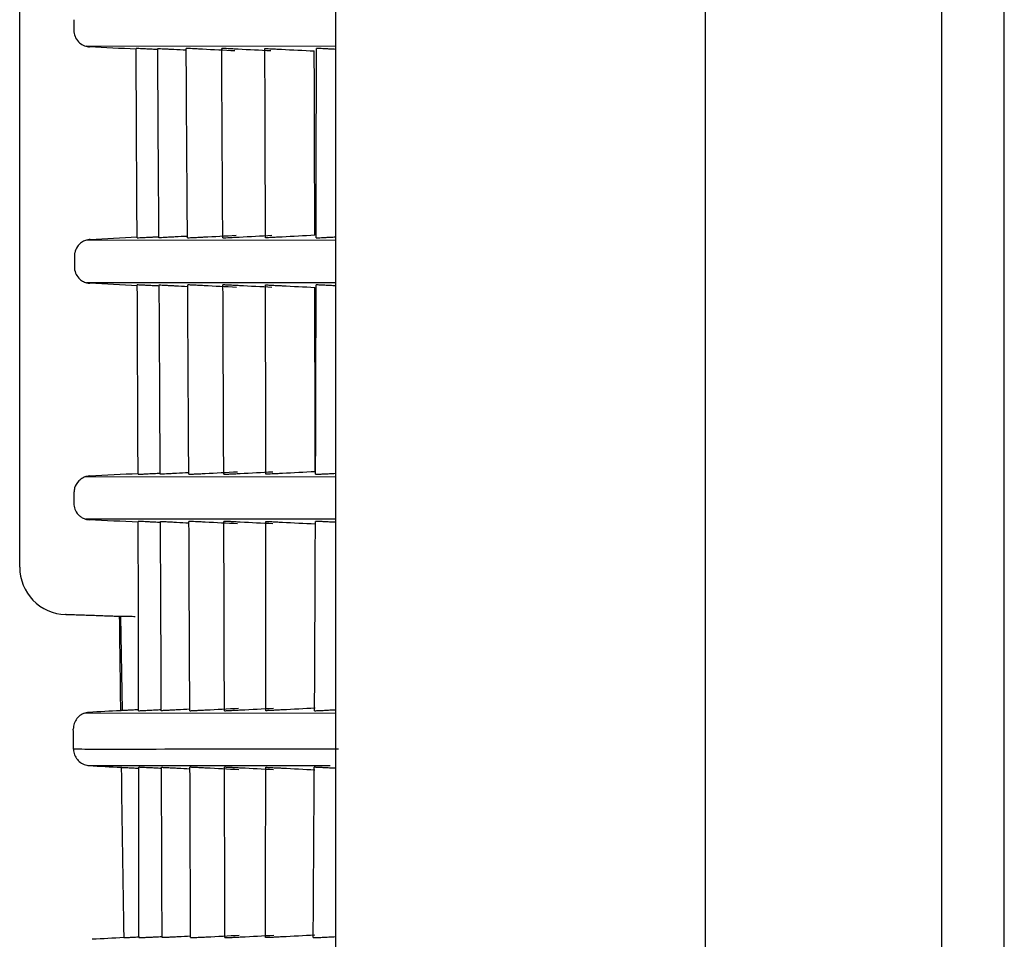
# Model space of a CAD drawing. Units: millimetres. Extents: x 390 to 1408, y 254 to 700.
# Drawn here: x 557 to 565, y 338 to 346 of the extents above; entities that cross this region are included whole.
import ezdxf

# ---------------------------------------------------------------- set-up
doc = ezdxf.new("R2010")
doc.units = ezdxf.units.MM
doc.layers.add('1', color=7, linetype='CONTINUOUS', true_color=0xffffff)

msp = doc.modelspace()

# ---------------------------------------------------------------- linework, layer by layer
at = {"layer": '1', "color": 0, "linetype": 'Continuous'}
for p, q in [((564.8206, 279.2739), (564.8206, 421.5409)), ((559.1746, 402.68), (559.1746, 296.68)), ((562.2946, 402.68), (562.2946, 296.68)), ((564.2946, 279.6633), (564.2946, 370.4527)), ((556.5106, 341.1096), (556.5106, 349.68)), ((559.1746, 345.5067), (557.0715, 345.5075)), ((557.07, 343.8705), (559.1746, 343.8726)), ((559.1746, 343.5109), (557.0744, 343.5116)), ((557.0675, 341.8745), (559.1746, 341.8765)), ((559.1746, 341.515), (557.0691, 341.5157)), ((557.3617, 340.6946), (557.3758, 339.8998)), ((557.0596, 339.8785), (559.1746, 339.8804))]:
    msp.add_line(p, q, dxfattribs=at)
for points, degree in [([(556.9679, 345.732), (556.968, 345.7018), (556.9681, 345.6717), (556.9681, 345.6416)], 3), ([(557.4929, 345.4825), (557.3619, 345.4893), (557.231, 345.4962), (557.1, 345.5031)], 3), ([(557.5013, 343.8911), (557.4988, 344.4163), (557.4959, 344.949), (557.4928, 345.489)], 3), ([(557.4957, 345.489), (557.4948, 345.489), (557.4938, 345.489), (557.4928, 345.489)], 3), ([(557.6753, 345.4797), (557.6596, 345.4806), (557.6439, 345.4814), (557.6282, 345.4822)], 3), ([(557.6857, 343.8911), (557.6825, 344.4209), (557.679, 344.9535), (557.6752, 345.489)], 3), ([(557.6752, 345.489), (557.6765, 345.489), (557.6779, 345.489), (557.6792, 345.489)], 3), ([(557.8117, 345.4823), (557.8464, 345.4804), (557.8811, 345.4786), (557.9158, 345.4768)], 3), ([(557.9263, 343.891), (557.923, 344.4222), (557.9195, 344.9549), (557.9157, 345.489)], 3), ([(557.9208, 345.489), (557.9191, 345.489), (557.9174, 345.489), (557.9157, 345.489)], 3), ([(558.3271, 345.468), (558.2358, 345.4728), (558.1446, 345.4776), (558.0533, 345.4823)], 3), ([(558.2243, 343.891), (558.2218, 344.4207), (558.2189, 344.9547), (558.2157, 345.489)], 3), ([(558.2219, 345.489), (558.2199, 345.489), (558.2178, 345.489), (558.2157, 345.489)], 3), ([(558.6296, 345.468), (558.5378, 345.4728), (558.4461, 345.4776), (558.3544, 345.4824)], 3), ([(558.5848, 343.891), (558.5836, 344.4219), (558.582, 344.9545), (558.58, 345.489)], 3), ([(558.58, 345.489), (558.5825, 345.489), (558.5851, 345.489), (558.5876, 345.489)], 3), ([(558.72, 345.4825), (558.8122, 345.4776), (558.9045, 345.4728), (558.9967, 345.468)], 3), ([(559.0011, 343.912), (559, 344.4298), (558.9985, 344.9485), (558.9967, 345.468)], 3), ([(559.0131, 343.891), (559.0139, 344.4227), (559.0144, 344.9553), (559.0144, 345.489)], 3), ([(559.0233, 345.489), (559.0203, 345.489), (559.0173, 345.489), (559.0144, 345.489)], 3), ([(559.1746, 345.4816), (559.1683, 345.4819), (559.162, 345.4822), (559.1556, 345.4825)], 3), ([(557.1061, 343.8771), (557.2378, 343.884), (557.3695, 343.8909), (557.5012, 343.8978)], 3), ([(557.5013, 343.8911), (557.5023, 343.8911), (557.5033, 343.8911), (557.5043, 343.8911)], 3), ([(557.6366, 343.8978), (557.653, 343.8987), (557.6693, 343.8995), (557.6857, 343.9004)], 3), ([(557.6897, 343.8911), (557.6884, 343.8911), (557.687, 343.8911), (557.6857, 343.8911)], 3), ([(557.9262, 343.9032), (557.8915, 343.9014), (557.8568, 343.8996), (557.8221, 343.8978)], 3), ([(557.9263, 343.891), (557.9279, 343.891), (557.9296, 343.891), (557.9313, 343.891)], 3), ([(558.0637, 343.8977), (558.1549, 343.9025), (558.2461, 343.9072), (558.3373, 343.912)], 3), ([(558.2243, 343.891), (558.2264, 343.891), (558.2285, 343.891), (558.2305, 343.891)], 3), ([(558.3629, 343.8976), (558.4546, 343.9024), (558.5462, 343.9072), (558.6379, 343.912)], 3), ([(558.5922, 343.891), (558.5897, 343.891), (558.5872, 343.891), (558.5848, 343.891)], 3), ([(559.0011, 343.912), (558.9089, 343.9072), (558.8168, 343.9024), (558.7246, 343.8976)], 3), ([(559.0131, 343.891), (559.016, 343.891), (559.0189, 343.891), (559.0219, 343.891)], 3), ([(559.1543, 343.8975), (559.1611, 343.8978), (559.1679, 343.8982), (559.1746, 343.8985)], 3), ([(556.9719, 343.7358), (556.9719, 343.7055), (556.9719, 343.6753), (556.972, 343.6454)], 3), ([(557.5032, 343.4861), (557.3699, 343.4931), (557.2366, 343.5001), (557.1033, 343.5071)], 3), ([(557.5095, 341.8951), (557.5078, 342.4096), (557.5056, 342.9451), (557.5032, 343.493)], 3), ([(557.5061, 343.493), (557.5051, 343.493), (557.5041, 343.493), (557.5032, 343.493)], 3), ([(557.6882, 343.4836), (557.6716, 343.4845), (557.6551, 343.4853), (557.6386, 343.4862)], 3), ([(557.6968, 341.8951), (557.6942, 342.4189), (557.6913, 342.9535), (557.6881, 343.493)], 3), ([(557.6881, 343.493), (557.6894, 343.493), (557.6908, 343.493), (557.6921, 343.493)], 3), ([(557.8246, 343.4863), (557.8593, 343.4845), (557.894, 343.4826), (557.9287, 343.4808)], 3), ([(557.9373, 341.895), (557.9346, 342.4223), (557.9318, 342.9549), (557.9286, 343.493)], 3), ([(557.9337, 343.493), (557.932, 343.493), (557.9303, 343.493), (557.9286, 343.493)], 3), ([(558.3399, 343.472), (558.2487, 343.4768), (558.1574, 343.4816), (558.0662, 343.4863)], 3), ([(558.2326, 341.895), (558.2307, 342.4241), (558.2286, 342.9568), (558.2262, 343.493)], 3), ([(558.2324, 343.493), (558.2303, 343.493), (558.2282, 343.493), (558.2262, 343.493)], 3), ([(558.6399, 343.472), (558.5482, 343.4768), (558.4565, 343.4816), (558.3648, 343.4864)], 3), ([(558.5877, 341.895), (558.5873, 342.4259), (558.5866, 342.9585), (558.5856, 343.493)], 3), ([(558.5856, 343.493), (558.5881, 343.493), (558.5905, 343.493), (558.593, 343.493)], 3), ([(558.7255, 343.4865), (558.8176, 343.4816), (558.9098, 343.4768), (559.002, 343.472)], 3), ([(559.0038, 341.916), (559.0035, 342.4338), (559.0029, 342.9525), (559.002, 343.472)], 3), ([(559.008, 341.895), (559.0098, 342.4267), (559.0113, 342.9593), (559.0124, 343.493)], 3), ([(559.0211, 343.493), (559.0182, 343.493), (559.0153, 343.493), (559.0124, 343.493)], 3), ([(559.1746, 343.4854), (559.1676, 343.4858), (559.1606, 343.4862), (559.1535, 343.4865)], 3), ([(557.1038, 341.8811), (557.239, 341.8882), (557.3742, 341.8953), (557.5095, 341.9024)], 3), ([(557.5095, 341.8951), (557.5106, 341.8951), (557.5116, 341.8951), (557.5126, 341.8951)], 3), ([(557.645, 341.9018), (557.6622, 341.9027), (557.6795, 341.9036), (557.6968, 341.9045)], 3), ([(557.7009, 341.8951), (557.6995, 341.8951), (557.6982, 341.8951), (557.6968, 341.8951)], 3), ([(557.9372, 341.9072), (557.9025, 341.9054), (557.8679, 341.9036), (557.8332, 341.9018)], 3), ([(557.9373, 341.895), (557.9389, 341.895), (557.9406, 341.895), (557.9423, 341.895)], 3), ([(558.0747, 341.9017), (558.1659, 341.9065), (558.2571, 341.9112), (558.3482, 341.916)], 3), ([(558.2326, 341.895), (558.2346, 341.895), (558.2367, 341.895), (558.2387, 341.895)], 3), ([(558.3711, 341.9016), (558.4628, 341.9064), (558.5544, 341.9112), (558.646, 341.916)], 3), ([(558.595, 341.895), (558.5926, 341.895), (558.5901, 341.895), (558.5877, 341.895)], 3), ([(559.0038, 341.916), (558.9117, 341.9112), (558.8196, 341.9064), (558.7275, 341.9016)], 3), ([(559.008, 341.895), (559.0109, 341.895), (559.0137, 341.895), (559.0166, 341.895)], 3), ([(559.1491, 341.9015), (559.1576, 341.9019), (559.1661, 341.9024), (559.1747, 341.9028)], 3), ([(556.9686, 341.7396), (556.9684, 341.7088), (556.9682, 341.6787), (556.9681, 341.6492)], 3), ([(557.5109, 341.4895), (557.3733, 341.4967), (557.2358, 341.5039), (557.0982, 341.5111)], 3), ([(557.5147, 339.8991), (557.5139, 340.4099), (557.5126, 340.9426), (557.5108, 341.497)], 3), ([(557.5139, 341.497), (557.5129, 341.497), (557.5119, 341.497), (557.5108, 341.497)], 3), ([(557.6988, 341.4875), (557.6813, 341.4884), (557.6639, 341.4893), (557.6464, 341.4902)], 3), ([(557.7057, 339.8991), (557.7037, 340.422), (557.7014, 340.9546), (557.6988, 341.497)], 3), ([(557.6988, 341.497), (557.7001, 341.497), (557.7015, 341.497), (557.7028, 341.497)], 3), ([(557.8352, 341.4903), (557.8699, 341.4885), (557.9046, 341.4866), (557.9392, 341.4848)], 3), ([(557.946, 339.899), (557.944, 340.4261), (557.9417, 340.9587), (557.9392, 341.497)], 3), ([(557.9442, 341.497), (557.9425, 341.497), (557.9409, 341.497), (557.9392, 341.497)], 3), ([(558.3503, 341.476), (558.2591, 341.4808), (558.1679, 341.4856), (558.0767, 341.4903)], 3), ([(558.2384, 339.899), (558.2371, 340.428), (558.2357, 340.9607), (558.2339, 341.497)], 3), ([(558.2401, 341.497), (558.238, 341.497), (558.236, 341.497), (558.2339, 341.497)], 3), ([(558.6474, 341.476), (558.5558, 341.4808), (558.4641, 341.4856), (558.3725, 341.4904)], 3), ([(558.5876, 339.899), (558.588, 340.4298), (558.5881, 340.9625), (558.5879, 341.497)], 3), ([(558.5879, 341.497), (558.5903, 341.497), (558.5928, 341.497), (558.5952, 341.497)], 3), ([(558.7277, 341.4905), (558.8198, 341.4856), (558.9118, 341.4808), (559.0039, 341.476)], 3), ([(558.9994, 339.899), (559.0021, 340.4306), (559.0045, 340.9633), (559.0065, 341.497)], 3), ([(559.0151, 341.497), (559.0123, 341.497), (559.0094, 341.497), (559.0065, 341.497)], 3), ([(559.1746, 341.4891), (559.1656, 341.4896), (559.1566, 341.49), (559.1476, 341.4905)], 3), ([(556.9037, 340.7096), (556.8967, 340.7098)], 1), ([(557.3513, 340.6939), (556.9037, 340.7096)], 1), ([(557.3518, 340.6944), (557.3516, 340.6941), (557.3515, 340.6939), (557.3513, 340.6939)], 3), ([(557.3513, 340.6939), (557.3545, 340.429), (557.3578, 340.164), (557.3612, 339.8991)], 3), ([(557.3612, 339.8991), (557.2727, 339.8944), (557.1843, 339.8898), (557.0958, 339.8851)], 3), ([(557.3616, 339.8991), (557.3615, 339.8991), (557.3613, 339.8991), (557.3612, 339.8991)], 3), ([(557.5147, 339.907), (557.5079, 339.9067), (557.5011, 339.9063), (557.4942, 339.906)], 3), ([(557.5147, 339.8991), (557.5158, 339.8991), (557.5168, 339.8991), (557.5179, 339.8991)], 3), ([(557.6504, 339.9058), (557.6688, 339.9068), (557.6873, 339.9078), (557.7057, 339.9087)], 3), ([(557.7098, 339.8991), (557.7085, 339.8991), (557.7071, 339.8991), (557.7057, 339.8991)], 3), ([(557.946, 339.9112), (557.9114, 339.9094), (557.8768, 339.9076), (557.8422, 339.9058)], 3), ([(557.946, 339.899), (557.9477, 339.899), (557.9494, 339.899), (557.9511, 339.899)], 3), ([(558.0834, 339.9057), (558.1746, 339.9105), (558.2658, 339.9152), (558.357, 339.92)], 3), ([(558.2384, 339.899), (558.2404, 339.899), (558.2424, 339.899), (558.2444, 339.899)], 3), ([(558.3768, 339.9057), (558.4684, 339.9104), (558.56, 339.9152), (558.6516, 339.92)], 3), ([(558.5948, 339.899), (558.5924, 339.899), (558.59, 339.899), (558.5876, 339.899)], 3), ([(559.0034, 339.92), (558.9114, 339.9152), (558.8194, 339.9104), (558.7273, 339.9056)], 3), ([(558.9994, 339.899), (559.0022, 339.899), (559.005, 339.899), (559.0078, 339.899)], 3), ([(559.1404, 339.9055), (559.1518, 339.9061), (559.1632, 339.9067), (559.1746, 339.9073)], 3), ([(556.9654, 339.5732), (556.9646, 339.63), (556.9639, 339.6867), (556.9631, 339.7435)], 3), ([(557.098, 339.4352), (557.1879, 339.4305), (557.2777, 339.4258), (557.3675, 339.4211)], 3), ([(557.3675, 339.4211), (557.3739, 338.9418), (557.3808, 338.4624), (557.3882, 337.9831)], 3), ([(557.3675, 339.4211), (557.3676, 339.4211), (557.3678, 339.4211), (557.368, 339.4211)], 3), ([(557.5007, 339.4142), (557.5056, 339.414), (557.5105, 339.4137), (557.5154, 339.4134)], 3), ([(557.5159, 337.9831), (557.5162, 338.4315), (557.516, 338.9157), (557.5154, 339.4211)], 3), ([(557.5187, 339.4211), (557.5176, 339.4211), (557.5165, 339.4211), (557.5154, 339.4211)], 3), ([(557.7076, 339.4114), (557.6888, 339.4124), (557.67, 339.4134), (557.6512, 339.4143)], 3), ([(557.7122, 337.9831), (557.7109, 338.4538), (557.7093, 338.9332), (557.7075, 339.4211)], 3), ([(557.7075, 339.4211), (557.7089, 339.4211), (557.7103, 339.4211), (557.7116, 339.4211)], 3), ([(557.844, 339.4144), (557.8786, 339.4126), (557.9132, 339.4108), (557.9479, 339.409)], 3), ([(557.9525, 337.9831), (557.9511, 338.4576), (557.9496, 338.937), (557.9478, 339.4211)], 3), ([(557.9528, 339.4211), (557.9512, 339.4211), (557.9495, 339.4211), (557.9478, 339.4211)], 3), ([(558.3589, 339.4001), (558.2677, 339.4049), (558.1765, 339.4097), (558.0853, 339.4145)], 3), ([(558.2418, 337.9831), (558.2412, 338.4594), (558.2404, 338.9387), (558.2394, 339.4211)], 3), ([(558.2454, 339.4211), (558.2434, 339.4211), (558.2414, 339.4211), (558.2394, 339.4211)], 3), ([(558.6527, 339.4001), (558.5611, 339.4049), (558.4695, 339.4097), (558.3779, 339.4145)], 3), ([(558.5851, 337.9831), (558.586, 338.4609), (558.5867, 338.9403), (558.5872, 339.4212)], 3), ([(558.5872, 339.4212), (558.5896, 339.4212), (558.592, 339.4212), (558.5944, 339.4212)], 3), ([(558.7269, 339.4146), (558.8189, 339.4098), (558.9109, 339.405), (559.0029, 339.4002)], 3), ([(558.9882, 337.9831), (558.9913, 338.4604), (558.9942, 338.9398), (558.9968, 339.4212)], 3), ([(559.0052, 339.4212), (559.0024, 339.4212), (558.9996, 339.4212), (558.9968, 339.4212)], 3), ([(559.1746, 339.4127), (559.1623, 339.4134), (559.15, 339.414), (559.1377, 339.4147)], 3), ([(557.3882, 337.9831), (557.2999, 337.9785), (557.2115, 337.9738), (557.1232, 337.9692)], 3), ([(557.3882, 337.9831), (557.3884, 337.9831), (557.3886, 337.9831), (557.3887, 337.9831)], 3), ([(557.5159, 337.9831), (557.517, 337.9831), (557.5181, 337.9831), (557.5193, 337.9831)], 3), ([(557.652, 337.9899), (557.672, 337.9909), (557.6921, 337.992), (557.7122, 337.993)], 3), ([(557.7163, 337.9831), (557.715, 337.9831), (557.7136, 337.9831), (557.7122, 337.9831)], 3), ([(557.9525, 337.9952), (557.9179, 337.9934), (557.8833, 337.9916), (557.8487, 337.9898)], 3), ([(557.9525, 337.9831), (557.9542, 337.9831), (557.9559, 337.9831), (557.9575, 337.9831)], 3), ([(558.0899, 337.9897), (558.1811, 337.9945), (558.2723, 337.9993), (558.3634, 338.004)], 3), ([(558.2418, 337.9831), (558.2438, 337.9831), (558.2458, 337.9831), (558.2478, 337.9831)], 3), ([(558.3802, 337.9897), (558.4718, 337.9945), (558.5633, 337.9993), (558.6549, 338.0041)], 3), ([(558.5922, 337.9831), (558.5898, 337.9831), (558.5875, 337.9831), (558.5851, 337.9831)], 3), ([(559.0006, 338.0041), (558.9087, 337.9993), (558.8167, 337.9945), (558.7248, 337.9897)], 3), ([(558.9882, 337.9831), (558.9909, 337.9831), (558.9937, 337.9831), (558.9964, 337.9831)], 3), ([(559.1291, 337.9896), (559.1443, 337.9904), (559.1595, 337.9912), (559.1746, 337.992)], 3)]:
    msp.add_open_spline(points, degree=degree, dxfattribs=at)
for points, knots in [([(556.9681, 345.6416), (556.9682, 345.6246), (556.9714, 345.6073), (556.984, 345.5751), (556.9936, 345.5596), (557.0174, 345.5344), (557.0315, 345.524), (557.0609, 345.5099), (557.0762, 345.5055), (557.0944, 345.5035), (557.0972, 345.5032), (557.1, 345.5031)], [0, 0, 0, 0, 0.25702, 0.25702, 0.515207, 0.515207, 0.753525, 0.753525, 0.962372, 0.962372, 1, 1, 1, 1]), ([(557.6282, 345.4822), (557.6131, 345.483), (557.5979, 345.4838), (557.5697, 345.4852), (557.5564, 345.4859), (557.5335, 345.4871), (557.5235, 345.4876), (557.5078, 345.4884), (557.502, 345.4887), (557.497, 345.4889), (557.4959, 345.489), (557.4957, 345.489)], [0, 0, 0, 0, 0.215487, 0.215487, 0.430878, 0.430878, 0.64795, 0.64795, 0.871382, 0.871382, 1, 1, 1, 1]), ([(557.6792, 345.489), (557.6797, 345.489), (557.6829, 345.4888), (557.6943, 345.4883), (557.7027, 345.4879), (557.7233, 345.4868), (557.7358, 345.4862), (557.7629, 345.4848), (557.7778, 345.484), (557.7992, 345.4829), (557.8055, 345.4826), (557.8117, 345.4823)], [0, 0, 0, 0, 0.230127, 0.230127, 0.460463, 0.460463, 0.687686, 0.687686, 0.911077, 0.911077, 1, 1, 1, 1]), ([(558.0533, 345.4823), (558.0378, 345.4831), (558.0223, 345.4839), (557.9936, 345.4854), (557.98, 345.4861), (557.9567, 345.4873), (557.9467, 345.4878), (557.9314, 345.4886), (557.9259, 345.4888), (557.9218, 345.489), (557.9211, 345.489), (557.9208, 345.489)], [0, 0, 0, 0, 0.225166, 0.225166, 0.450344, 0.450344, 0.675466, 0.675466, 0.902098, 0.902098, 1, 1, 1, 1]), ([(558.3544, 345.4824), (558.3389, 345.4832), (558.3233, 345.484), (558.2945, 345.4855), (558.2809, 345.4862), (558.2576, 345.4874), (558.2475, 345.4879), (558.2322, 345.4886), (558.2268, 345.4888), (558.2229, 345.489), (558.2222, 345.489), (558.2219, 345.489)], [0, 0, 0, 0, 0.227523, 0.227523, 0.455068, 0.455068, 0.682388, 0.682388, 0.910574, 0.910574, 1, 1, 1, 1]), ([(558.5876, 345.489), (558.5885, 345.489), (558.5921, 345.4889), (558.6041, 345.4883), (558.6127, 345.4879), (558.6336, 345.4869), (558.6462, 345.4863), (558.6736, 345.4849), (558.6887, 345.4841), (558.7094, 345.483), (558.7147, 345.4827), (558.72, 345.4825)], [0, 0, 0, 0, 0.231281, 0.231281, 0.462634, 0.462634, 0.692956, 0.692956, 0.92237, 0.92237, 1, 1, 1, 1]), ([(559.1556, 345.4825), (559.1401, 345.4834), (559.1244, 345.4842), (559.0955, 345.4856), (559.0819, 345.4863), (559.0585, 345.4875), (559.0485, 345.488), (559.0332, 345.4887), (559.0278, 345.4889), (559.0242, 345.489), (559.0236, 345.489), (559.0233, 345.489)], [0, 0, 0, 0, 0.231517, 0.231517, 0.463056, 0.463056, 0.694328, 0.694328, 0.925961, 0.925961, 1, 1, 1, 1]), ([(557.1061, 343.8771), (557.0923, 343.8764), (557.0787, 343.8736), (557.054, 343.8649), (557.0427, 343.8589), (557.0186, 343.8421), (557.0069, 343.8301), (556.9862, 343.8009), (556.9786, 343.7827), (556.9729, 343.7549), (556.9719, 343.7453), (556.9719, 343.7358)], [0, 0, 0, 0, 0.163303, 0.163303, 0.325148, 0.325148, 0.555063, 0.555063, 0.850681, 0.850681, 1, 1, 1, 1]), ([(557.5043, 343.8911), (557.5046, 343.8911), (557.5081, 343.8912), (557.5206, 343.8918), (557.5298, 343.8923), (557.5527, 343.8935), (557.5665, 343.8942), (557.5959, 343.8957), (557.6118, 343.8965), (557.6308, 343.8975), (557.6337, 343.8977), (557.6366, 343.8978)], [0, 0, 0, 0, 0.24711, 0.24711, 0.494597, 0.494597, 0.73519, 0.73519, 0.960119, 0.960119, 1, 1, 1, 1]), ([(557.8221, 343.8978), (557.8066, 343.897), (557.7911, 343.8962), (557.7626, 343.8947), (557.7493, 343.894), (557.7261, 343.8928), (557.716, 343.8923), (557.7004, 343.8915), (557.6948, 343.8913), (557.6907, 343.8911), (557.69, 343.8911), (557.6897, 343.8911)], [0, 0, 0, 0, 0.220507, 0.220507, 0.440706, 0.440706, 0.665569, 0.665569, 0.897547, 0.897547, 1, 1, 1, 1]), ([(557.9313, 343.891), (557.932, 343.891), (557.9354, 343.8912), (557.9473, 343.8918), (557.9559, 343.8922), (557.9772, 343.8932), (557.99, 343.8939), (558.018, 343.8953), (558.0334, 343.8961), (558.054, 343.8972), (558.0588, 343.8974), (558.0637, 343.8977)], [0, 0, 0, 0, 0.233984, 0.233984, 0.468018, 0.468018, 0.701073, 0.701073, 0.930468, 0.930468, 1, 1, 1, 1]), ([(558.2305, 343.891), (558.2313, 343.891), (558.2348, 343.8912), (558.2468, 343.8917), (558.2555, 343.8922), (558.2767, 343.8932), (558.2895, 343.8939), (558.3174, 343.8953), (558.3328, 343.8961), (558.3532, 343.8971), (558.3581, 343.8974), (558.3629, 343.8976)], [0, 0, 0, 0, 0.233284, 0.233284, 0.466586, 0.466586, 0.699487, 0.699487, 0.930161, 0.930161, 1, 1, 1, 1]), ([(558.7246, 343.8976), (558.709, 343.8967), (558.6932, 343.8959), (558.6643, 343.8945), (558.6507, 343.8938), (558.6274, 343.8926), (558.6173, 343.8921), (558.602, 343.8914), (558.5966, 343.8912), (558.5931, 343.891), (558.5925, 343.891), (558.5922, 343.891)], [0, 0, 0, 0, 0.229814, 0.229814, 0.459522, 0.459522, 0.690802, 0.690802, 0.923888, 0.923888, 1, 1, 1, 1]), ([(559.0219, 343.891), (559.0229, 343.891), (559.0267, 343.8911), (559.0392, 343.8917), (559.048, 343.8921), (559.0694, 343.8932), (559.0823, 343.8938), (559.1103, 343.8952), (559.1257, 343.896), (559.1456, 343.897), (559.1499, 343.8973), (559.1543, 343.8975)], [0, 0, 0, 0, 0.234396, 0.234396, 0.468779, 0.468779, 0.703292, 0.703292, 0.936896, 0.936896, 1, 1, 1, 1]), ([(556.972, 343.6454), (556.972, 343.6279), (556.9753, 343.6103), (556.9881, 343.5784), (556.9971, 343.5637), (557.0183, 343.541), (557.0293, 343.5321), (557.0521, 343.5192), (557.0637, 343.5144), (557.0846, 343.509), (557.094, 343.5076), (557.1033, 343.5071)], [0, 0, 0, 0, 0.28573, 0.28573, 0.543381, 0.543381, 0.734192, 0.734192, 0.888083, 0.888083, 1, 1, 1, 1]), ([(557.6386, 343.4862), (557.624, 343.487), (557.6092, 343.4877), (557.5821, 343.4892), (557.5692, 343.4898), (557.5467, 343.491), (557.5368, 343.4915), (557.5207, 343.4923), (557.5144, 343.4926), (557.5079, 343.4929), (557.5064, 343.493), (557.5061, 343.493)], [0, 0, 0, 0, 0.203801, 0.203801, 0.407307, 0.407307, 0.6154, 0.6154, 0.837756, 0.837756, 1, 1, 1, 1]), ([(557.6921, 343.493), (557.6926, 343.493), (557.6959, 343.4928), (557.7076, 343.4923), (557.7163, 343.4918), (557.7375, 343.4908), (557.7503, 343.4901), (557.7778, 343.4887), (557.7928, 343.4879), (557.8135, 343.4868), (557.819, 343.4866), (557.8246, 343.4863)], [0, 0, 0, 0, 0.235572, 0.235572, 0.471565, 0.471565, 0.701054, 0.701054, 0.921807, 0.921807, 1, 1, 1, 1]), ([(558.0662, 343.4863), (558.0509, 343.4871), (558.0355, 343.4879), (558.007, 343.4894), (557.9936, 343.4901), (557.9705, 343.4913), (557.9605, 343.4918), (557.945, 343.4925), (557.9393, 343.4928), (557.9349, 343.493), (557.934, 343.493), (557.9337, 343.493)], [0, 0, 0, 0, 0.221638, 0.221638, 0.443237, 0.443237, 0.665609, 0.665609, 0.89187, 0.89187, 1, 1, 1, 1]), ([(558.3648, 343.4864), (558.3494, 343.4872), (558.3339, 343.488), (558.3053, 343.4895), (558.2918, 343.4902), (558.2686, 343.4913), (558.2585, 343.4918), (558.2431, 343.4926), (558.2376, 343.4928), (558.2335, 343.493), (558.2327, 343.493), (558.2324, 343.493)], [0, 0, 0, 0, 0.225054, 0.225054, 0.450099, 0.450099, 0.675438, 0.675438, 0.903234, 0.903234, 1, 1, 1, 1]), ([(558.593, 343.493), (558.5939, 343.493), (558.5975, 343.4929), (558.6096, 343.4923), (558.6182, 343.4919), (558.6393, 343.4909), (558.6519, 343.4902), (558.6793, 343.4889), (558.6944, 343.4881), (558.715, 343.487), (558.7202, 343.4867), (558.7255, 343.4865)], [0, 0, 0, 0, 0.232379, 0.232379, 0.464893, 0.464893, 0.695414, 0.695414, 0.923678, 0.923678, 1, 1, 1, 1]), ([(559.1535, 343.4865), (559.138, 343.4873), (559.1224, 343.4882), (559.0936, 343.4896), (559.08, 343.4903), (559.0567, 343.4915), (559.0467, 343.4919), (559.0314, 343.4926), (559.0259, 343.4929), (559.0221, 343.493), (559.0215, 343.493), (559.0211, 343.493)], [0, 0, 0, 0, 0.229946, 0.229946, 0.459899, 0.459899, 0.689851, 0.689851, 0.92104, 0.92104, 1, 1, 1, 1]), ([(557.1038, 341.8811), (557.0944, 341.8806), (557.0852, 341.8792), (557.0656, 341.8743), (557.0555, 341.8703), (557.0315, 341.8581), (557.0197, 341.8487), (556.9915, 341.8203), (556.9806, 341.7997), (556.9706, 341.7661), (556.9687, 341.7528), (556.9686, 341.7396)], [0, 0, 0, 0, 0.081028, 0.081028, 0.191486, 0.191486, 0.383348, 0.383348, 0.758989, 0.758989, 1, 1, 1, 1]), ([(557.5126, 341.8951), (557.5131, 341.8951), (557.5184, 341.8953), (557.5362, 341.8962), (557.5479, 341.8968), (557.5754, 341.8982), (557.5912, 341.899), (557.6199, 341.9005), (557.6324, 341.9012), (557.645, 341.9018)], [0, 0, 0, 0, 0.318218, 0.318218, 0.588033, 0.588033, 0.833295, 0.833295, 1, 1, 1, 1]), ([(557.8332, 341.9018), (557.8179, 341.901), (557.8027, 341.9002), (557.7747, 341.8987), (557.7616, 341.8981), (557.7386, 341.8969), (557.7286, 341.8964), (557.7126, 341.8956), (557.7067, 341.8953), (557.702, 341.8951), (557.7011, 341.8951), (557.7009, 341.8951)], [0, 0, 0, 0, 0.214232, 0.214232, 0.427951, 0.427951, 0.649487, 0.649487, 0.884023, 0.884023, 1, 1, 1, 1]), ([(557.9423, 341.895), (557.9429, 341.895), (557.9464, 341.8952), (557.9587, 341.8958), (557.9676, 341.8962), (557.9894, 341.8973), (558.0026, 341.898), (558.0311, 341.8994), (558.0467, 341.9002), (558.0666, 341.9013), (558.0706, 341.9015), (558.0747, 341.9017)], [0, 0, 0, 0, 0.238724, 0.238724, 0.47759, 0.47759, 0.713865, 0.713865, 0.94285, 0.94285, 1, 1, 1, 1]), ([(558.2387, 341.895), (558.2395, 341.895), (558.2431, 341.8952), (558.2553, 341.8957), (558.2641, 341.8962), (558.2856, 341.8972), (558.2987, 341.8979), (558.3269, 341.8993), (558.3424, 341.9001), (558.3625, 341.9012), (558.3668, 341.9014), (558.3711, 341.9016)], [0, 0, 0, 0, 0.236261, 0.236261, 0.472591, 0.472591, 0.707617, 0.707617, 0.938149, 0.938149, 1, 1, 1, 1]), ([(558.7275, 341.9016), (558.7118, 341.9008), (558.6962, 341.8999), (558.6674, 341.8985), (558.6538, 341.8978), (558.6305, 341.8966), (558.6204, 341.8961), (558.605, 341.8954), (558.5996, 341.8952), (558.5959, 341.895), (558.5953, 341.895), (558.595, 341.895)], [0, 0, 0, 0, 0.228119, 0.228119, 0.45606, 0.45606, 0.686654, 0.686654, 0.920692, 0.920692, 1, 1, 1, 1]), ([(559.0166, 341.895), (559.0176, 341.895), (559.0214, 341.8952), (559.034, 341.8957), (559.0429, 341.8961), (559.0645, 341.8972), (559.0775, 341.8978), (559.1056, 341.8993), (559.1212, 341.9), (559.1409, 341.9011), (559.145, 341.9013), (559.1491, 341.9015)], [0, 0, 0, 0, 0.235772, 0.235772, 0.471549, 0.471549, 0.707114, 0.707114, 0.940649, 0.940649, 1, 1, 1, 1]), ([(556.9681, 341.6492), (556.9679, 341.6165), (556.9775, 341.5833), (557.0114, 341.5476), (557.018, 341.5416), (557.034, 341.5304), (557.0435, 341.5249), (557.0611, 341.518), (557.068, 341.5158), (557.0826, 341.5126), (557.0904, 341.5115), (557.0982, 341.5111)], [0, 0, 0, 0, 0.618272, 0.618272, 0.742201, 0.742201, 0.867467, 0.867467, 0.935085, 0.935085, 1, 1, 1, 1]), ([(557.6464, 341.4902), (557.6325, 341.4909), (557.6185, 341.4917), (557.5926, 341.493), (557.5804, 341.4936), (557.5587, 341.4948), (557.549, 341.4953), (557.5323, 341.4961), (557.5255, 341.4965), (557.5166, 341.4969), (557.5142, 341.497), (557.5139, 341.497)], [0, 0, 0, 0, 0.187169, 0.187169, 0.373777, 0.373777, 0.56832, 0.56832, 0.787455, 0.787455, 1, 1, 1, 1]), ([(557.7028, 341.497), (557.7033, 341.497), (557.7067, 341.4968), (557.719, 341.4962), (557.7281, 341.4958), (557.7504, 341.4947), (557.7636, 341.494), (557.7918, 341.4925), (557.8068, 341.4918), (557.8264, 341.4907), (557.8308, 341.4905), (557.8352, 341.4903)], [0, 0, 0, 0, 0.244112, 0.244112, 0.48897, 0.48897, 0.721906, 0.721906, 0.938786, 0.938786, 1, 1, 1, 1]), ([(558.0767, 341.4903), (558.0616, 341.4911), (558.0464, 341.4919), (558.0183, 341.4934), (558.0051, 341.494), (557.9821, 341.4952), (557.9721, 341.4957), (557.9564, 341.4965), (557.9506, 341.4967), (557.9456, 341.497), (557.9445, 341.497), (557.9442, 341.497)], [0, 0, 0, 0, 0.216869, 0.216869, 0.433621, 0.433621, 0.652376, 0.652376, 0.878293, 0.878293, 1, 1, 1, 1]), ([(558.3725, 341.4904), (558.3573, 341.4912), (558.3419, 341.492), (558.3135, 341.4934), (558.3002, 341.4941), (558.277, 341.4953), (558.267, 341.4958), (558.2515, 341.4965), (558.2458, 341.4968), (558.2413, 341.497), (558.2404, 341.497), (558.2401, 341.497)], [0, 0, 0, 0, 0.221781, 0.221781, 0.443502, 0.443502, 0.666328, 0.666328, 0.893805, 0.893805, 1, 1, 1, 1]), ([(558.5952, 341.497), (558.5961, 341.497), (558.5997, 341.4969), (558.6118, 341.4963), (558.6206, 341.4959), (558.6418, 341.4949), (558.6545, 341.4942), (558.682, 341.4928), (558.6971, 341.492), (558.7175, 341.491), (558.7226, 341.4907), (558.7277, 341.4905)], [0, 0, 0, 0, 0.234073, 0.234073, 0.468363, 0.468363, 0.6994, 0.6994, 0.926335, 0.926335, 1, 1, 1, 1]), ([(559.1476, 341.4905), (559.1321, 341.4913), (559.1166, 341.4921), (559.088, 341.4936), (559.0745, 341.4943), (559.0512, 341.4954), (559.0411, 341.4959), (559.0257, 341.4966), (559.0202, 341.4969), (559.0162, 341.497), (559.0155, 341.497), (559.0151, 341.497)], [0, 0, 0, 0, 0.227947, 0.227947, 0.455874, 0.455874, 0.684239, 0.684239, 0.915045, 0.915045, 1, 1, 1, 1]), ([(556.5106, 341.1096), (556.5106, 341.0072), (556.5518, 340.9054), (556.694, 340.7581), (556.7944, 340.7134), (556.8967, 340.7098)], [0, 0, 0, 0, 0.5, 0.5, 1, 1, 1, 1]), ([(557.4845, 340.6921), (557.4688, 340.6927), (557.4531, 340.6931), (557.4241, 340.6939), (557.4104, 340.6941), (557.387, 340.6945), (557.3769, 340.6946), (557.3617, 340.6947), (557.3564, 340.6946), (557.3525, 340.6945), (557.3518, 340.6944), (557.3518, 340.6944)], [0, 0, 0, 0, 0.223216, 0.223216, 0.446445, 0.446445, 0.669499, 0.669499, 0.892426, 0.892426, 1, 1, 1, 1]), ([(557.0958, 339.8851), (557.0802, 339.8843), (557.0644, 339.8808), (557.0354, 339.8689), (557.0218, 339.8604), (556.9984, 339.8395), (556.9883, 339.8269), (556.9731, 339.7995), (556.9678, 339.7843), (556.9637, 339.7605), (556.963, 339.752), (556.9631, 339.7435)], [0, 0, 0, 0, 0.220468, 0.220468, 0.440936, 0.440936, 0.661402, 0.661402, 0.881866, 0.881866, 1, 1, 1, 1]), ([(557.4942, 339.906), (557.4786, 339.9051), (557.4629, 339.9043), (557.4339, 339.9028), (557.4202, 339.9021), (557.3968, 339.9009), (557.3867, 339.9003), (557.3716, 339.8996), (557.3662, 339.8993), (557.3623, 339.8991), (557.3617, 339.8991), (557.3616, 339.8991)], [0, 0, 0, 0, 0.223368, 0.223368, 0.446741, 0.446741, 0.670025, 0.670025, 0.893138, 0.893138, 1, 1, 1, 1]), ([(557.5179, 339.8991), (557.5184, 339.8991), (557.5226, 339.8993), (557.539, 339.9001), (557.5516, 339.9007), (557.5789, 339.9021), (557.5915, 339.9028), (557.6191, 339.9042), (557.6347, 339.905), (557.6504, 339.9058)], [0, 0, 0, 0, 0.296601, 0.296601, 0.605182, 0.605182, 0.801888, 0.801888, 1, 1, 1, 1]), ([(557.8422, 339.9058), (557.8272, 339.905), (557.8122, 339.9042), (557.7849, 339.9028), (557.7721, 339.9021), (557.7495, 339.901), (557.7395, 339.9005), (557.723, 339.8997), (557.7168, 339.8994), (557.7113, 339.8991), (557.7101, 339.8991), (557.7098, 339.8991)], [0, 0, 0, 0, 0.205714, 0.205714, 0.410667, 0.410667, 0.627155, 0.627155, 0.864263, 0.864263, 1, 1, 1, 1]), ([(557.9511, 339.899), (557.9517, 339.899), (557.9553, 339.8992), (557.968, 339.8998), (557.9772, 339.9003), (557.9999, 339.9014), (558.0135, 339.9021), (558.0427, 339.9036), (558.0586, 339.9044), (558.0775, 339.9054), (558.0805, 339.9056), (558.0834, 339.9057)], [0, 0, 0, 0, 0.245199, 0.245199, 0.490684, 0.490684, 0.730966, 0.730966, 0.95878, 0.95878, 1, 1, 1, 1]), ([(558.2444, 339.899), (558.2452, 339.899), (558.2488, 339.8992), (558.2613, 339.8998), (558.2703, 339.9002), (558.2924, 339.9013), (558.3057, 339.902), (558.3344, 339.9034), (558.35, 339.9043), (558.3695, 339.9053), (558.3732, 339.9055), (558.3768, 339.9057)], [0, 0, 0, 0, 0.240236, 0.240236, 0.480622, 0.480622, 0.71828, 0.71828, 0.94829, 0.94829, 1, 1, 1, 1]), ([(558.7273, 339.9056), (558.7118, 339.9048), (558.6962, 339.904), (558.6675, 339.9025), (558.6541, 339.9018), (558.6308, 339.9007), (558.6207, 339.9002), (558.6051, 339.8994), (558.5996, 339.8992), (558.5958, 339.899), (558.5951, 339.899), (558.5948, 339.899)], [0, 0, 0, 0, 0.225843, 0.225843, 0.451423, 0.451423, 0.680969, 0.680969, 0.916086, 0.916086, 1, 1, 1, 1]), ([(559.0078, 339.899), (559.0088, 339.899), (559.0126, 339.8992), (559.0253, 339.8997), (559.0343, 339.9001), (559.0561, 339.9012), (559.0693, 339.9019), (559.0977, 339.9033), (559.1133, 339.9041), (559.1328, 339.9051), (559.1366, 339.9053), (559.1404, 339.9055)], [0, 0, 0, 0, 0.237595, 0.237595, 0.475225, 0.475225, 0.712089, 0.712089, 0.945393, 0.945393, 1, 1, 1, 1]), ([(559.2012, 339.5751), (558.4712, 339.5738), (557.9544, 339.5731), (557.229, 339.5725), (557.0196, 339.5727), (556.9654, 339.5732)], [0, 0, 0, 0, 0.5, 0.5, 1, 1, 1, 1]), ([(556.9654, 339.5732), (556.9656, 339.5575), (556.9685, 339.5417), (556.9793, 339.5122), (556.9873, 339.4983), (557.0072, 339.474), (557.0193, 339.4635), (557.0461, 339.4472), (557.0611, 339.4413), (557.0827, 339.4368), (557.089, 339.4359), (557.0963, 339.4353), (557.0972, 339.4353), (557.098, 339.4352)], [0, 0, 0, 0, 0.224288, 0.224288, 0.448576, 0.448576, 0.672865, 0.672865, 0.897158, 0.897158, 0.987213, 0.987213, 1, 1, 1, 1]), ([(557.098, 339.4352), (557.1522, 339.4353), (557.3611, 339.4353), (558.051, 339.4353), (558.5059, 339.4353), (559.1314, 339.4353)], [0, 0, 0, 0, 0.524152, 0.524152, 1, 1, 1, 1]), ([(557.368, 339.4211), (557.368, 339.4211), (557.3708, 339.421), (557.3813, 339.4204), (557.3892, 339.42), (557.4089, 339.419), (557.4209, 339.4184), (557.4476, 339.417), (557.4625, 339.4162), (557.4853, 339.415), (557.493, 339.4146), (557.5007, 339.4142)], [0, 0, 0, 0, 0.222603, 0.222603, 0.445192, 0.445192, 0.667998, 0.667998, 0.891267, 0.891267, 1, 1, 1, 1]), ([(557.6512, 339.4143), (557.6383, 339.415), (557.6252, 339.4157), (557.6012, 339.4169), (557.59, 339.4175), (557.5695, 339.4186), (557.5602, 339.4191), (557.5408, 339.4201), (557.5322, 339.4205), (557.5216, 339.421), (557.519, 339.4211), (557.5187, 339.4211)], [0, 0, 0, 0, 0.163649, 0.163649, 0.326409, 0.326409, 0.499925, 0.499925, 0.762267, 0.762267, 1, 1, 1, 1]), ([(557.7116, 339.4211), (557.7121, 339.4211), (557.7157, 339.421), (557.7289, 339.4203), (557.7388, 339.4198), (557.7627, 339.4186), (557.7768, 339.4179), (557.8058, 339.4164), (557.821, 339.4156), (557.8388, 339.4147), (557.8414, 339.4145), (557.844, 339.4144)], [0, 0, 0, 0, 0.257478, 0.257478, 0.516251, 0.516251, 0.753804, 0.753804, 0.964265, 0.964265, 1, 1, 1, 1]), ([(558.0853, 339.4145), (558.0705, 339.4152), (558.0555, 339.416), (558.028, 339.4174), (558.015, 339.4181), (557.9923, 339.4192), (557.9823, 339.4197), (557.9663, 339.4205), (557.9603, 339.4208), (557.9545, 339.4211), (557.9532, 339.4211), (557.9528, 339.4211)], [0, 0, 0, 0, 0.210547, 0.210547, 0.420868, 0.420868, 0.634809, 0.634809, 0.860203, 0.860203, 1, 1, 1, 1]), ([(558.3779, 339.4145), (558.3628, 339.4153), (558.3477, 339.4161), (558.3196, 339.4175), (558.3064, 339.4182), (558.2834, 339.4194), (558.2734, 339.4199), (558.2577, 339.4206), (558.2519, 339.4209), (558.2468, 339.4211), (558.2458, 339.4211), (558.2454, 339.4211)], [0, 0, 0, 0, 0.217496, 0.217496, 0.43486, 0.43486, 0.654442, 0.654442, 0.881574, 0.881574, 1, 1, 1, 1]), ([(558.5944, 339.4212), (558.5952, 339.4212), (558.5989, 339.421), (558.6111, 339.4205), (558.62, 339.42), (558.6415, 339.419), (558.6544, 339.4183), (558.6821, 339.4169), (558.6972, 339.4161), (558.7172, 339.4151), (558.7221, 339.4148), (558.7269, 339.4146)], [0, 0, 0, 0, 0.236538, 0.236538, 0.4734, 0.4734, 0.705314, 0.705314, 0.930629, 0.930629, 1, 1, 1, 1]), ([(559.1377, 339.4147), (559.1224, 339.4155), (559.107, 339.4163), (559.0785, 339.4177), (559.0651, 339.4184), (559.0419, 339.4196), (559.0318, 339.42), (559.0163, 339.4208), (559.0107, 339.421), (559.0064, 339.4212), (559.0056, 339.4212), (559.0052, 339.4212)], [0, 0, 0, 0, 0.225411, 0.225411, 0.450763, 0.450763, 0.677177, 0.677177, 0.907626, 0.907626, 1, 1, 1, 1]), ([(557.3887, 337.9831), (557.3888, 337.9831), (557.3916, 337.9832), (557.4022, 337.9838), (557.4101, 337.9842), (557.4297, 337.9852), (557.4418, 337.9858), (557.4685, 337.9872), (557.4834, 337.988), (557.5061, 337.9892), (557.5137, 337.9896), (557.5213, 337.99)], [0, 0, 0, 0, 0.22309, 0.22309, 0.446175, 0.446175, 0.669328, 0.669328, 0.892628, 0.892628, 1, 1, 1, 1]), ([(557.5193, 337.9831), (557.5199, 337.9831), (557.5258, 337.9834), (557.5452, 337.9843), (557.5559, 337.9849), (557.5797, 337.9861), (557.5915, 337.9867), (557.6153, 337.9879), (557.627, 337.9885), (557.6433, 337.9894), (557.6476, 337.9896), (557.652, 337.9899)], [0, 0, 0, 0, 0.372775, 0.372775, 0.625101, 0.625101, 0.808378, 0.808378, 0.950615, 0.950615, 1, 1, 1, 1]), ([(557.8487, 337.9898), (557.8341, 337.989), (557.8195, 337.9883), (557.793, 337.9869), (557.7807, 337.9863), (557.7584, 337.9851), (557.7485, 337.9846), (557.7315, 337.9838), (557.7249, 337.9835), (557.7182, 337.9832), (557.7167, 337.9831), (557.7163, 337.9831)], [0, 0, 0, 0, 0.195251, 0.195251, 0.389468, 0.389468, 0.599119, 0.599119, 0.838289, 0.838289, 1, 1, 1, 1]), ([(557.9575, 337.9831), (557.9582, 337.9831), (557.9619, 337.9832), (557.9752, 337.9839), (557.9849, 337.9844), (558.0086, 337.9856), (558.0229, 337.9863), (558.0518, 337.9878), (558.0664, 337.9885), (558.0841, 337.9894), (558.087, 337.9896), (558.0899, 337.9897)], [0, 0, 0, 0, 0.253581, 0.253581, 0.507661, 0.507661, 0.752653, 0.752653, 0.959795, 0.959795, 1, 1, 1, 1]), ([(558.2478, 337.9831), (558.2485, 337.9831), (558.2522, 337.9832), (558.265, 337.9838), (558.2743, 337.9843), (558.297, 337.9854), (558.3107, 337.9861), (558.3399, 337.9876), (558.3557, 337.9884), (558.3746, 337.9894), (558.3774, 337.9896), (558.3802, 337.9897)], [0, 0, 0, 0, 0.245128, 0.245128, 0.490516, 0.490516, 0.731179, 0.731179, 0.960199, 0.960199, 1, 1, 1, 1]), ([(558.7248, 337.9897), (558.7093, 337.9888), (558.6938, 337.988), (558.6653, 337.9866), (558.6519, 337.9859), (558.6287, 337.9848), (558.6186, 337.9843), (558.6029, 337.9835), (558.5973, 337.9833), (558.5932, 337.9831), (558.5925, 337.9831), (558.5922, 337.9831)], [0, 0, 0, 0, 0.223104, 0.223104, 0.44585, 0.44585, 0.674028, 0.674028, 0.910276, 0.910276, 1, 1, 1, 1]), ([(558.9964, 337.9831), (558.9974, 337.9831), (559.0013, 337.9832), (559.0141, 337.9838), (559.0232, 337.9842), (559.0453, 337.9853), (559.0586, 337.986), (559.0873, 337.9874), (559.103, 337.9883), (559.1222, 337.9893), (559.1256, 337.9894), (559.1291, 337.9896)], [0, 0, 0, 0, 0.239807, 0.239807, 0.479694, 0.479694, 0.718047, 0.718047, 0.950952, 0.950952, 1, 1, 1, 1])]:
    msp.add_open_spline(points, degree=3, knots=knots, dxfattribs=at)

doc.saveas('drawing.dxf')
